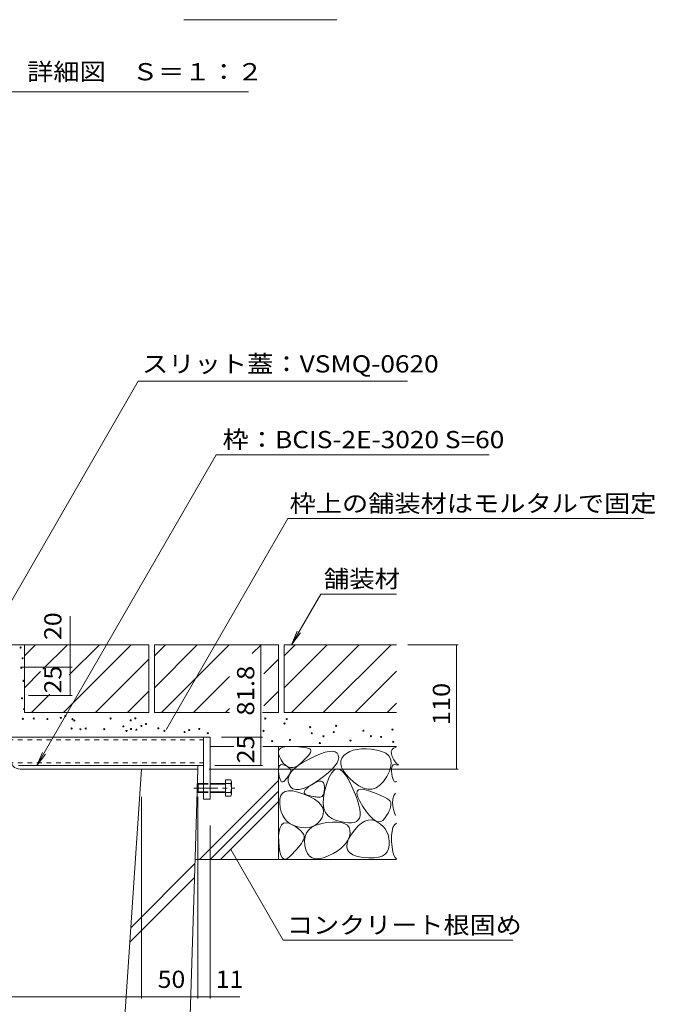
# Model space of a CAD drawing. Units: millimetres. Extents: x -1856 to 1951, y -1330 to 1336.
# Drawn here: x 801 to 1364, y -886 to -15 of the extents above; entities that cross this region are included whole.
import ezdxf

# ---------------------------------------------------------------- set-up
doc = ezdxf.new("R2010")
doc.units = ezdxf.units.MM
doc.header["$LTSCALE"] = 5
doc.linetypes.add('JWW_CENTER1', pattern=[6.773333, 4.233333, -0.846667, 0.846667, -0.846667])
doc.linetypes.add('JWW_DASHED1', pattern=[1.693333, 0.846667, -0.846667])
for name, color, linetype in [('0242_', 7, 'Continuous'), ('A341_床ピット', 7, 'Continuous'), ('A443_壁：ＣＢ', 7, 'Continuous'), ('C121_図面名称', 7, 'Continuous'), ('Yobi_3', 7, 'Continuous'), ('承認', 7, 'Continuous')]:
    doc.layers.add(name, color=color, linetype=linetype)
doc.styles.add('ＭＳ ゴシック', font='txt', dxfattribs={"height": 1})

msp = doc.modelspace()

# ---------------------------------------------------------------- linework, layer by layer
at = {"layer": '0242_', "color": 7, "linetype": 'Continuous', "lineweight": 9}
for p, q in [((1082.19, -14.53), (946.65, -14.53)), ((1003.95, -78.52), (665.47, -78.52))]:
    msp.add_line(p, q, dxfattribs=at)
at = {"layer": 'A341_床ピット', "color": 7, "linetype": 'Continuous', "lineweight": 9}
for p, q in [((846.06, -542.26), (846.06, -587.67)), ((847.56, -567.67), (801.99, -567.67)), ((1014.79, -567.67), (1014.79, -649.47)), ((1189.65, -567.67), (1145.01, -567.67)), ((1188.15, -567.67), (1188.15, -677.67)), ((847.56, -587.67), (801.99, -587.67)), ((846.06, -587.67), (846.06, -612.67)), ((847.56, -612.67), (808.99, -612.67)), ((1016.29, -649.47), (980.01, -649.47)), ((1014.79, -649.47), (1014.79, -674.47)), ((1189.65, -677.67), (969.01, -677.67)), ((1016.29, -674.47), (974.01, -674.47)), ((909.01, -880.69), (909.01, -702.17)), ((959.01, -880.69), (959.01, -702.17)), ((970.01, -880.69), (970.01, -727.67)), ((609.01, -879.19), (909.01, -879.19)), ((909.01, -879.19), (959.01, -879.19)), ((959.01, -879.19), (996.09, -879.19))]:
    msp.add_line(p, q, dxfattribs=at)
at = {"layer": 'A341_床ピット', "color": 7, "linetype": 'Continuous', "lineweight": 9, "const_width": 0.5}
for points in [[(846.31, -567.67, 0.414214), (846.06, -567.42, 0.414214), (845.81, -567.67, 0.414214), (846.06, -567.92, 0.414214)], [(1015.04, -567.67, 0.414214), (1014.79, -567.42, 0.414214), (1014.54, -567.67, 0.414214), (1014.79, -567.92, 0.414214)], [(1188.4, -567.67, 0.414214), (1188.15, -567.42, 0.414214), (1187.9, -567.67, 0.414214), (1188.15, -567.92, 0.414214)], [(846.31, -587.67, 0.414214), (846.06, -587.42, 0.414214), (845.81, -587.67, 0.414214), (846.06, -587.92, 0.414214)], [(846.31, -612.67, 0.414214), (846.06, -612.42, 0.414214), (845.81, -612.67, 0.414214), (846.06, -612.92, 0.414214)], [(1015.04, -649.47, 0.414214), (1014.79, -649.22, 0.414214), (1014.54, -649.47, 0.414214), (1014.79, -649.72, 0.414214)], [(1015.04, -674.47, 0.414214), (1014.79, -674.22, 0.414214), (1014.54, -674.47, 0.414214), (1014.79, -674.72, 0.414214)], [(1188.4, -677.67, 0.414214), (1188.15, -677.42, 0.414214), (1187.9, -677.67, 0.414214), (1188.15, -677.92, 0.414214)], [(909.26, -879.19, 0.414214), (909.01, -878.94, 0.414214), (908.76, -879.19, 0.414214), (909.01, -879.44, 0.414214)], [(959.26, -879.19, 0.414214), (959.01, -878.94, 0.414214), (958.76, -879.19, 0.414214), (959.01, -879.44, 0.414214)], [(970.26, -879.19, 0.414214), (970.01, -878.94, 0.414214), (969.76, -879.19, 0.414214), (970.01, -879.44, 0.414214)]]:
    msp.add_lwpolyline(points, format="xyb", close=True, dxfattribs=at)
at = {"layer": 'A443_壁：ＣＢ', "color": 6, "linetype": 'Continuous', "lineweight": 9}
for p, q in [((892.14, -930.99), (909.01, -677.67)), ((959.01, -677.67), (909.01, -677.67)), ((956.57, -756.01), (959.01, -677.67)), ((949.01, -998.36), (956.57, -756.01)), ((899.66, -818.08), (956.4, -761.34)), ((898.8, -830.96), (956.01, -773.75))]:
    msp.add_line(p, q, dxfattribs=at)
at = {"layer": 'C121_図面名称', "color": 7, "linetype": 'Continuous', "lineweight": 9}
for p, q in [((771.51, -567.67), (906.08, -334.57)), ((906.08, -334.57), (1144.56, -334.57)), ((816.51, -674.47), (975.22, -399.57)), ((975.22, -399.57), (1216.88, -399.57)), ((931.17, -642.4), (1038.75, -456.06)), ((1038.75, -456.06), (1353.63, -456.06)), ((1042.31, -567.17), (1067.91, -522.83)), ((1067.91, -522.83), (1134.98, -522.83)), ((1042.31, -567.17), (1047.09, -555.62)), ((1042.31, -567.17), (1049.92, -557.25)), ((816.51, -674.47), (821.29, -662.92)), ((816.51, -674.47), (824.12, -664.55)), ((1034.63, -829.19), (988.2, -748.76)), ((1034.63, -829.19), (1237.96, -829.19))]:
    msp.add_line(p, q, dxfattribs=at)
at = {"layer": 'C121_図面名称', "color": 7, "linetype": 'Continuous', "lineweight": 9, "const_width": 0.5}
for points in [[(931.42, -642.4, 0.414214), (931.17, -642.15, 0.414214), (930.92, -642.4, 0.414214), (931.17, -642.65, 0.414214)], [(988.45, -748.76, 0.414214), (988.2, -748.51, 0.414214), (987.95, -748.76, 0.414214), (988.2, -749.01, 0.414214)]]:
    msp.add_lwpolyline(points, format="xyb", close=True, dxfattribs=at)
at = {"layer": 'Yobi_3', "color": 7, "linetype": 'Continuous', "lineweight": 9}
for p, q in [((554.01, -649.47), (964.01, -649.47)), ((964.01, -649.47), (970.01, -649.47)), ((964.01, -649.47), (964.01, -704.47)), ((970.01, -649.47), (970.01, -704.47)), ((800.21, -674.47), (964.01, -674.47)), ((801.51, -677.67), (959.01, -677.67)), ((959.01, -674.47), (959.01, -677.67)), ((964.01, -704.47), (970.01, -704.47))]:
    msp.add_line(p, q, dxfattribs=at)
at = {"layer": 'Yobi_3', "color": 7, "linetype": 'JWW_DASHED1', "lineweight": 9}
for p, q in [((554.01, -651.77), (964.01, -651.77)), ((554.01, -672.17), (964.01, -672.17))]:
    msp.add_line(p, q, dxfattribs=at)
at = {"layer": 'Yobi_3', "color": 2, "linetype": 'Continuous', "lineweight": 9}
for p, q in [((983.48, -701.66), (983.48, -687.28)), ((988.17, -687.28), (983.48, -687.28)), ((959.16, -690.47), (958.48, -691.14)), ((958.48, -691.14), (958.48, -697.79)), ((964.01, -691.14), (958.48, -691.14)), ((959.16, -698.47), (959.16, -690.47)), ((964.01, -690.47), (959.16, -690.47)), ((988.17, -690.47), (970.01, -690.47)), ((983.48, -691.14), (970.01, -691.14)), ((988.78, -700.06), (988.78, -688.87)), ((958.48, -697.79), (959.16, -698.47)), ((964.01, -697.79), (958.48, -697.79)), ((964.01, -698.47), (959.16, -698.47)), ((983.48, -697.79), (970.01, -697.79)), ((988.17, -698.47), (970.01, -698.47)), ((988.17, -701.66), (983.48, -701.66))]:
    msp.add_line(p, q, dxfattribs=at)
at = {"layer": 'Yobi_3', "color": 4, "linetype": 'JWW_CENTER1', "lineweight": 9}
msp.add_line((955.48, -694.47), (991.78, -694.47), dxfattribs=at)
at = {"layer": 'Yobi_3', "color": 2, "linetype": 'JWW_DASHED1', "lineweight": 9}
for p, q in [((964.01, -690.47), (970.01, -690.47)), ((964.01, -691.14), (970.01, -691.14)), ((964.01, -697.79), (970.01, -697.79)), ((964.01, -698.47), (970.01, -698.47))]:
    msp.add_line(p, q, dxfattribs=at)
at = {"layer": 'Yobi_3', "color": 7, "linetype": 'Continuous', "lineweight": 9}
msp.add_arc((801.51, -669.17), 8.5, 180, 270, dxfattribs=at)
at = {"layer": 'Yobi_3', "color": 2, "linetype": 'Continuous', "lineweight": 9}
for centre, radius, start, end in [((986.39, -688.87), 2.39, 318.13611, 41.86389), ((975.36, -694.47), 13.42, 342.6564, 17.3436), ((986.39, -700.06), 2.39, 318.13611, 41.86389)]:
    msp.add_arc(centre, radius, start, end, dxfattribs=at)
at = {"layer": '承認', "color": 2, "linetype": 'Continuous', "lineweight": 9}
for p, q in [((793.01, -567.67), (915.51, -567.67)), ((805.51, -567.67), (805.51, -627.67)), ((805.51, -577.41), (815.25, -567.67)), ((821.81, -589.39), (843.53, -567.67)), ((840.1, -627.67), (900.1, -567.67)), ((845.12, -594.37), (871.82, -567.67)), ((915.51, -567.67), (915.51, -627.67)), ((920.51, -567.67), (1030.51, -567.67)), ((920.51, -567.67), (920.51, -627.67)), ((920.51, -605.69), (958.53, -567.67)), ((920.51, -577.41), (930.25, -567.67)), ((926.82, -627.67), (986.82, -567.67)), ((1007.2, -575.57), (1015.1, -567.67)), ((1030.51, -567.67), (1030.51, -627.67)), ((1035.51, -567.67), (1035.51, -627.67)), ((1035.51, -605.69), (1073.53, -567.67)), ((1035.51, -577.41), (1045.25, -567.67)), ((1035.51, -567.67), (1135.01, -567.67)), ((1041.82, -627.67), (1101.82, -567.67)), ((1070.1, -627.67), (1130.1, -567.67)), ((915.51, -580.55), (868.39, -627.67)), ((1030.51, -580.55), (1017.54, -593.51)), ((805.51, -605.69), (819.73, -591.47)), ((1098.39, -627.67), (1135.01, -591.05)), ((955.1, -627.67), (986.95, -595.82)), ((896.67, -627.67), (915.51, -608.83)), ((1030.51, -608.83), (1017.54, -621.79)), ((811.82, -627.67), (827.98, -611.5)), ((986.95, -624.11), (983.39, -627.67)), ((1126.67, -627.67), (1135.01, -619.33)), ((805.51, -627.67), (915.51, -627.67)), ((920.51, -627.67), (986.95, -627.67)), ((1016.37, -627.67), (1030.51, -627.67)), ((1035.51, -627.67), (1135.01, -627.67)), ((990.88, -657.67), (970.01, -657.67)), ((1135.01, -657.67), (1016.62, -657.67)), ((1030.31, -657.67), (1030.31, -757.67)), ((1030.35, -662.17), (1031.02, -660.48)), ((1030.41, -664.25), (1030.35, -662.17)), ((1031.02, -660.48), (1032.42, -659.2)), ((1032.42, -659.2), (1034.54, -658.31)), ((1034.54, -658.31), (1037.39, -657.82)), ((1037.39, -657.82), (1040.97, -657.73)), ((1040.97, -657.73), (1044.71, -657.87)), ((1044.71, -657.87), (1048.01, -658.06)), ((1048.01, -658.06), (1050.88, -658.3)), ((1050.88, -658.3), (1053.33, -658.61)), ((1053.33, -658.61), (1055.35, -658.96)), ((1055.35, -658.96), (1056.94, -659.38)), ((1056.94, -659.38), (1058.1, -659.84)), ((1058.1, -659.84), (1058.83, -660.37)), ((1059.09, -661.93), (1058.64, -663.07)), ((1058.83, -660.37), (1059.16, -661.03)), ((1059.16, -661.03), (1059.09, -661.93)), ((1071.85, -662.87), (1075.38, -662.12)), ((1075.38, -662.12), (1078.3, -661.98)), ((1078.3, -661.98), (1080.6, -662.46)), ((1096.65, -661.07), (1093.55, -662.26)), ((1100.1, -660.26), (1096.65, -661.07)), ((1103.91, -659.83), (1100.1, -660.26)), ((1108.07, -659.79), (1103.91, -659.83)), ((1112.58, -660.14), (1108.07, -659.79)), ((1117.44, -660.87), (1112.58, -660.14)), ((1121.99, -662.04), (1117.44, -660.87)), ((1125.56, -663.72), (1121.99, -662.04)), ((1130.35, -662.17), (1131.02, -660.48)), ((1130.41, -664.25), (1130.35, -662.17)), ((1131.02, -660.48), (1132.42, -659.2)), ((1132.42, -659.2), (1134.54, -658.31)), ((1031.2, -666.73), (1030.41, -664.25)), ((1032.72, -669.61), (1031.2, -666.73)), ((1034.64, -672.35), (1032.72, -669.61)), ((1052.96, -669.94), (1050.57, -672.25)), ((1052.34, -671.74), (1057.58, -668.84)), ((1054.96, -667.87), (1052.96, -669.94)), ((1056.58, -666.04), (1054.96, -667.87)), ((1057.8, -664.44), (1056.58, -666.04)), ((1057.58, -668.84), (1062.95, -666.23)), ((1058.64, -663.07), (1057.8, -664.44)), ((1062.95, -666.23), (1067.71, -664.24)), ((1067.71, -664.24), (1071.85, -662.87)), ((1080.6, -662.46), (1082.29, -663.56)), ((1082.29, -663.56), (1083.36, -665.28)), ((1083.4, -669.73), (1082.3, -672.25)), ((1083.36, -665.28), (1083.75, -667.41)), ((1083.75, -667.41), (1083.4, -669.73)), ((1085.63, -670.52), (1085.49, -673.16)), ((1086.6, -668.07), (1085.63, -670.52)), ((1088.4, -665.81), (1086.6, -668.07)), ((1090.8, -663.84), (1088.4, -665.81)), ((1093.55, -662.26), (1090.8, -663.84)), ((1128.14, -665.9), (1125.56, -663.72)), ((1129.74, -668.58), (1128.14, -665.9)), ((1130.36, -671.77), (1129.74, -668.58)), ((1131.2, -666.73), (1130.41, -664.25)), ((1132.72, -669.61), (1131.2, -666.73)), ((1134.64, -672.35), (1132.72, -669.61)), ((1030.49, -679.49), (1030.51, -677.5)), ((1030.72, -681.9), (1030.49, -679.49)), ((1030.51, -677.5), (1030.78, -675.93)), ((1030.78, -675.93), (1031.3, -674.78)), ((1031.3, -674.78), (1032.07, -674.05)), ((1032.07, -674.05), (1033.09, -673.74)), ((1033.09, -673.74), (1034.36, -673.85)), ((1034.36, -673.85), (1035.88, -674.38)), ((1036.66, -674.39), (1034.64, -672.35)), ((1035.88, -674.38), (1037.41, -675.12)), ((1038.76, -675.75), (1036.66, -674.39)), ((1037.41, -675.12), (1038.69, -675.86)), ((1038.69, -675.86), (1039.72, -676.6)), ((1040.95, -676.43), (1038.76, -675.75)), ((1039.72, -676.6), (1040.51, -677.33)), ((1040.51, -677.33), (1041.06, -678.07)), ((1043.22, -676.41), (1040.95, -676.43)), ((1041.06, -678.07), (1041.35, -678.81)), ((1041.41, -679.55), (1041.22, -680.28)), ((1041.35, -678.81), (1041.41, -679.55)), ((1041.78, -680.28), (1044.44, -677.46)), ((1045.58, -675.71), (1043.22, -676.41)), ((1044.44, -677.46), (1047.96, -674.61)), ((1048.04, -674.32), (1045.58, -675.71)), ((1047.96, -674.61), (1052.34, -671.74)), ((1050.57, -672.25), (1048.04, -674.32)), ((1077.84, -677.86), (1074.5, -680.96)), ((1079.79, -678.68), (1077.37, -681.31)), ((1080.44, -674.96), (1077.84, -677.86)), ((1082.31, -677.64), (1079.79, -678.68)), ((1082.3, -672.25), (1080.44, -674.96)), ((1084.95, -678.19), (1082.31, -677.64)), ((1087.69, -680.32), (1084.95, -678.19)), ((1085.49, -673.16), (1086.18, -676)), ((1086.18, -676), (1087.71, -679.03)), ((1087.71, -679.03), (1090.07, -682.26)), ((1126.32, -684.34), (1128.65, -679.65)), ((1128.65, -679.65), (1130, -675.46)), ((1130, -675.46), (1130.36, -671.77)), ((1130.49, -679.49), (1130.51, -677.5)), ((1130.72, -681.9), (1130.49, -679.49)), ((1130.51, -677.5), (1130.78, -675.93)), ((1130.78, -675.93), (1131.3, -674.78)), ((1131.3, -674.78), (1132.07, -674.05)), ((1132.07, -674.05), (1133.09, -673.74)), ((1133.09, -673.74), (1134.36, -673.85)), ((1134.36, -673.85), (1135.88, -674.38)), ((1136.66, -674.39), (1134.64, -672.35)), ((960.45, -757.67), (1030.31, -687.81)), ((1031.12, -684.29), (1030.72, -681.9)), ((1031.59, -686.2), (1031.12, -684.29)), ((1032.14, -687.65), (1031.59, -686.2)), ((1032.77, -688.62), (1032.14, -687.65)), ((1036.06, -687.8), (1035.12, -688.71)), ((1036.99, -686.68), (1036.06, -687.8)), ((1037.84, -685.62), (1036.99, -686.68)), ((1038.61, -684.6), (1037.84, -685.62)), ((1039.3, -683.63), (1038.61, -684.6)), ((1038.98, -688.59), (1039.05, -685.85)), ((1039.05, -685.85), (1039.99, -683.08)), ((1039.9, -682.72), (1039.3, -683.63)), ((1040.42, -681.85), (1039.9, -682.72)), ((1039.99, -683.08), (1041.78, -680.28)), ((1040.86, -681.04), (1040.42, -681.85)), ((1041.22, -680.28), (1040.86, -681.04)), ((1065.55, -687.75), (1060.58, -690.94)), ((1070.4, -684.26), (1065.55, -687.75)), ((1074.5, -680.96), (1070.4, -684.26)), ((1075.06, -685.53), (1072.86, -691.33)), ((1077.37, -681.31), (1075.06, -685.53)), ((1090.54, -684.05), (1087.69, -680.32)), ((1090.07, -682.26), (1093.26, -685.67)), ((1093.5, -689.36), (1090.54, -684.05)), ((1093.26, -685.67), (1097.28, -689.28)), ((1123.4, -688.74), (1126.32, -684.34)), ((1131.12, -684.29), (1130.72, -681.9)), ((1131.59, -686.2), (1131.12, -684.29)), ((1132.14, -687.65), (1131.59, -686.2)), ((1132.77, -688.62), (1132.14, -687.65)), ((1033.48, -689.12), (1032.77, -688.62)), ((1034.26, -689.15), (1033.48, -689.12)), ((1035.12, -688.71), (1034.26, -689.15)), ((1036.37, -697.48), (1039.41, -696.86)), ((1039.78, -691.3), (1038.98, -688.59)), ((1039.41, -696.86), (1043.17, -697.03)), ((1041.25, -693.61), (1039.78, -691.3)), ((1043.22, -695.13), (1041.25, -693.61)), ((1043.17, -697.03), (1047.66, -698.01)), ((1045.7, -695.86), (1043.22, -695.13)), ((1048.67, -695.81), (1045.7, -695.86)), ((1052.14, -694.97), (1048.67, -695.81)), ((1056.11, -693.35), (1052.14, -694.97)), ((1053.38, -697.41), (1054.15, -696.18)), ((1054.15, -696.18), (1055.49, -694.8)), ((1055.49, -694.8), (1057.41, -693.25)), ((1060.58, -690.94), (1056.11, -693.35)), ((1057.41, -693.25), (1059.91, -691.54)), ((1059.91, -691.54), (1062.51, -690.01)), ((1062.51, -690.01), (1064.78, -688.98)), ((1064.78, -688.98), (1066.7, -688.45)), ((1066.7, -688.45), (1068.28, -688.43)), ((1068.28, -688.43), (1069.51, -688.92)), ((1069.51, -688.92), (1070.4, -689.91)), ((1070.4, -689.91), (1070.95, -691.41)), ((1070.95, -691.41), (1071.15, -693.41)), ((1071.12, -695.53), (1070.96, -697.37)), ((1072.86, -691.33), (1071.11, -697.6)), ((1071.15, -693.41), (1071.12, -695.53)), ((1096.27, -695.2), (1093.5, -689.36)), ((1098.55, -700.51), (1096.27, -695.2)), ((1097.28, -689.28), (1101.62, -692.45)), ((1100.04, -697.33), (1101.17, -696)), ((1101.17, -696), (1103.27, -695.48)), ((1101.62, -692.45), (1105.76, -694.54)), ((1103.27, -695.48), (1106.34, -695.79)), ((1105.76, -694.54), (1109.69, -695.54)), ((1106.34, -695.79), (1110.37, -696.92)), ((1109.69, -695.54), (1113.42, -695.46)), ((1110.37, -696.92), (1114.63, -698.43)), ((1113.42, -695.46), (1116.95, -694.31)), ((1116.95, -694.31), (1120.28, -692.07)), ((1120.28, -692.07), (1123.4, -688.74)), ((1133.48, -689.12), (1132.77, -688.62)), ((1134.26, -689.15), (1133.48, -689.12)), ((1135.12, -688.71), (1134.26, -689.15)), ((969.79, -757.67), (1030.31, -697.15)), ((1031.47, -708), (1031.61, -704.17)), ((1031.61, -704.17), (1032.47, -701.14)), ((1032.47, -701.14), (1034.06, -698.91)), ((1034.06, -698.91), (1036.37, -697.48)), ((1047.66, -698.01), (1052.88, -699.8)), ((1052.88, -699.8), (1058.01, -702.03)), ((1053.18, -698.47), (1053.38, -697.41)), ((1053.56, -699.38), (1053.18, -698.47)), ((1054.51, -700.12), (1053.56, -699.38)), ((1056.04, -700.7), (1054.51, -700.12)), ((1057.8, -701.17), (1056.04, -700.7)), ((1059.46, -701.57), (1057.8, -701.17)), ((1058.01, -702.03), (1062.26, -704.37)), ((1061.02, -701.9), (1059.46, -701.57)), ((1062.47, -702.17), (1061.02, -701.9)), ((1062.26, -704.37), (1065.6, -706.81)), ((1063.83, -702.37), (1062.47, -702.17)), ((1065.08, -702.51), (1063.83, -702.37)), ((1066.23, -702.57), (1065.08, -702.51)), ((1067.28, -702.57), (1066.23, -702.57)), ((1068.22, -702.4), (1067.28, -702.57)), ((1069.03, -701.95), (1068.22, -702.4)), ((1069.7, -701.22), (1069.03, -701.95)), ((1070.25, -700.22), (1069.7, -701.22)), ((1070.17, -703.22), (1070.04, -708.18)), ((1071.11, -697.6), (1070.17, -703.22)), ((1070.67, -698.93), (1070.25, -700.22)), ((1070.96, -697.37), (1070.67, -698.93)), ((1100.35, -705.28), (1098.55, -700.51)), ((1099.87, -699.48), (1100.04, -697.33)), ((1100.67, -702.45), (1099.87, -699.48)), ((1101.67, -709.52), (1100.35, -705.28)), ((1102.44, -706.25), (1100.67, -702.45)), ((1114.63, -698.43), (1118.37, -699.87)), ((1118.37, -699.87), (1121.58, -701.26)), ((1121.58, -701.26), (1124.27, -702.59)), ((1124.27, -702.59), (1126.44, -703.85)), ((1126.44, -703.85), (1128.09, -705.06)), ((1128.09, -705.06), (1129.22, -706.21)), ((1131.47, -708), (1131.61, -704.17)), ((1131.61, -704.17), (1132.47, -701.14)), ((1132.47, -701.14), (1134.06, -698.91)), ((979.12, -757.67), (1030.31, -706.48)), ((1031.92, -712.04), (1031.47, -708)), ((1032.82, -715.66), (1031.92, -712.04)), ((1065.6, -706.81), (1068.06, -709.36)), ((1068.06, -709.36), (1069.62, -712.01)), ((1069.62, -712.01), (1070.3, -714.76)), ((1070.04, -708.18), (1070.71, -712.48)), ((1070.71, -712.48), (1072.19, -716.12)), ((1102.5, -713.23), (1101.67, -709.52)), ((1105.17, -710.86), (1102.44, -706.25)), ((1102.85, -716.4), (1102.5, -713.23)), ((1108.29, -715.41), (1105.17, -710.86)), ((1129.23, -712.9), (1128.45, -714.72)), ((1129.22, -706.21), (1129.83, -707.3)), ((1129.75, -711.24), (1129.23, -712.9)), ((1130.03, -709.75), (1129.75, -711.24)), ((1129.83, -707.3), (1130.05, -708.44)), ((1130.05, -708.44), (1130.03, -709.75)), ((1131.92, -712.04), (1131.47, -708)), ((1132.82, -715.66), (1131.92, -712.04)), ((1034.16, -718.87), (1032.82, -715.66)), ((1035.95, -721.67), (1034.16, -718.87)), ((1038.18, -724.07), (1035.95, -721.67)), ((1068.96, -720.58), (1067.26, -723.34)), ((1070.07, -717.62), (1068.96, -720.58)), ((1070.3, -714.76), (1070.07, -717.62)), ((1072.19, -716.12), (1074.47, -719.11)), ((1074.47, -719.11), (1077.56, -721.44)), ((1077.56, -721.44), (1081.45, -723.11)), ((1081.45, -723.11), (1085.53, -724.25)), ((1099.5, -724.02), (1101.01, -722.78)), ((1101.01, -722.78), (1102.09, -721.14)), ((1102.09, -721.14), (1102.71, -719.04)), ((1102.71, -719.04), (1102.85, -716.4)), ((1106.84, -723.87), (1109.73, -722.91)), ((1111.21, -719.04), (1108.29, -715.41)), ((1109.73, -722.91), (1112.58, -722.71)), ((1113.94, -721.73), (1111.21, -719.04)), ((1112.58, -722.71), (1115.41, -723.28)), ((1116.47, -723.49), (1113.94, -721.73)), ((1122.88, -723.2), (1120.94, -724.23)), ((1124.63, -721.24), (1122.88, -723.2)), ((1126.15, -718.89), (1124.63, -721.24)), ((1127.43, -716.72), (1126.15, -718.89)), ((1128.45, -714.72), (1127.43, -716.72)), ((1134.16, -718.87), (1132.82, -715.66)), ((1030.96, -732.61), (1031.81, -729.4)), ((1031.81, -729.4), (1033.09, -727.11)), ((1033.09, -727.11), (1034.82, -725.73)), ((1034.82, -725.73), (1037, -725.28)), ((1037, -725.28), (1039.62, -725.73)), ((1040.86, -726.05), (1038.18, -724.07)), ((1039.62, -725.73), (1042.68, -727.11)), ((1043.98, -727.62), (1040.86, -726.05)), ((1042.68, -727.11), (1045.71, -728.92)), ((1047.55, -728.79), (1043.98, -727.62)), ((1045.71, -728.92), (1048.23, -730.69)), ((1051.21, -729.5), (1047.55, -728.79)), ((1048.23, -730.69), (1050.25, -732.41)), ((1054.58, -729.72), (1051.21, -729.5)), ((1057.67, -729.43), (1054.58, -729.72)), ((1055.2, -734.28), (1057.22, -731.53)), ((1057.22, -731.53), (1060.02, -729.24)), ((1060.49, -728.66), (1057.67, -729.43)), ((1060.02, -729.24), (1063.59, -727.4)), ((1063.03, -727.38), (1060.49, -728.66)), ((1065.28, -725.61), (1063.03, -727.38)), ((1063.59, -727.4), (1067.93, -726.03)), ((1067.26, -723.34), (1065.28, -725.61)), ((1067.93, -726.03), (1073.04, -725.12)), ((1073.04, -725.12), (1078.18, -724.66)), ((1078.18, -724.66), (1082.6, -724.67)), ((1082.6, -724.67), (1086.28, -725.14)), ((1085.53, -724.25), (1089.18, -725)), ((1086.28, -725.14), (1089.23, -726.07)), ((1089.18, -725), (1092.41, -725.35)), ((1089.23, -726.07), (1091.46, -727.47)), ((1091.46, -727.47), (1092.96, -729.32)), ((1092.41, -725.35), (1095.2, -725.3)), ((1092.96, -729.32), (1093.73, -731.64)), ((1093.73, -731.64), (1093.77, -734.42)), ((1095.02, -735.36), (1098.02, -731.34)), ((1095.2, -725.3), (1097.57, -724.86)), ((1097.57, -724.86), (1099.5, -724.02)), ((1098.02, -731.34), (1100.99, -728.09)), ((1100.99, -728.09), (1103.93, -725.59)), ((1103.93, -725.59), (1106.84, -723.87)), ((1115.41, -723.28), (1118.21, -724.61)), ((1118.8, -724.33), (1116.47, -723.49)), ((1118.21, -724.61), (1120.81, -726.43)), ((1120.94, -724.23), (1118.8, -724.33)), ((1120.81, -726.43), (1123.03, -728.47)), ((1123.03, -728.47), (1124.87, -730.72)), ((1124.87, -730.72), (1126.34, -733.18)), ((1130.96, -732.61), (1131.81, -729.4)), ((1131.81, -729.4), (1133.09, -727.11)), ((1133.09, -727.11), (1134.82, -725.73)), ((1030.56, -736.74), (1030.96, -732.61)), ((1030.6, -741.79), (1030.56, -736.74)), ((1050.25, -732.41), (1051.75, -734.08)), ((1051.75, -734.08), (1052.74, -735.71)), ((1052.68, -740.33), (1051.8, -741.84)), ((1053.21, -738.84), (1052.68, -740.33)), ((1052.74, -735.71), (1053.23, -737.3)), ((1053.23, -737.3), (1053.21, -738.84)), ((1053.49, -741.16), (1053.96, -737.49)), ((1053.96, -737.49), (1055.2, -734.28)), ((1092.08, -740.2), (1090.46, -742.9)), ((1091.15, -743.25), (1092.55, -739.54)), ((1093.19, -737.37), (1092.08, -740.2)), ((1092.55, -739.54), (1095.02, -735.36)), ((1093.77, -734.42), (1093.19, -737.37)), ((1126.34, -733.18), (1127.44, -735.85)), ((1127.44, -735.85), (1128.16, -738.74)), ((1128.16, -738.74), (1128.51, -741.84)), ((1130.56, -736.74), (1130.96, -732.61)), ((1130.6, -741.79), (1130.56, -736.74)), ((1030.99, -746.81), (1030.6, -741.79)), ((1031.63, -750.87), (1030.99, -746.81)), ((1046.49, -748.82), (1044.71, -750.79)), ((1048.09, -746.94), (1046.49, -748.82)), ((1049.51, -745.15), (1048.09, -746.94)), ((1050.74, -743.45), (1049.51, -745.15)), ((1051.8, -741.84), (1050.74, -743.45)), ((1053.79, -745.29), (1053.49, -741.16)), ((1054.72, -749.25), (1053.79, -745.29)), ((1056.12, -752.41), (1054.72, -749.25)), ((1085.64, -747.95), (1082.45, -750.28)), ((1088.31, -745.48), (1085.64, -747.95)), ((1090.46, -742.9), (1088.31, -745.48)), ((1090.82, -746.51), (1091.15, -743.25)), ((1091.57, -749.31), (1090.82, -746.51)), ((1093.39, -751.65), (1091.57, -749.31)), ((1127.93, -748.32), (1126.71, -750.96)), ((1128.48, -745.16), (1127.93, -748.32)), ((1128.51, -741.84), (1128.48, -745.16)), ((1130.99, -746.81), (1130.6, -741.79)), ((1131.63, -750.87), (1130.99, -746.81)), ((1135.01, -757.67), (956.98, -757.67)), ((1032.51, -753.96), (1031.63, -750.87)), ((1033.63, -756.1), (1032.51, -753.96)), ((1035.01, -757.27), (1033.63, -756.1)), ((1036.63, -757.48), (1035.01, -757.27)), ((1038.49, -756.72), (1036.63, -757.48)), ((1040.6, -755), (1038.49, -756.72)), ((1042.74, -752.85), (1040.6, -755)), ((1044.71, -750.79), (1042.74, -752.85)), ((1058, -754.77), (1056.12, -752.41)), ((1060.35, -756.33), (1058, -754.77)), ((1063.18, -757.1), (1060.35, -756.33)), ((1066.48, -757.06), (1063.18, -757.1)), ((1070.26, -756.23), (1066.48, -757.06)), ((1074.51, -754.59), (1070.26, -756.23)), ((1078.75, -752.5), (1074.51, -754.59)), ((1082.45, -750.28), (1078.75, -752.5)), ((1096.28, -753.53), (1093.39, -751.65)), ((1100.25, -754.95), (1096.28, -753.53)), ((1105.3, -755.91), (1100.25, -754.95)), ((1110.54, -756.38), (1105.3, -755.91)), ((1115.12, -756.33), (1110.54, -756.38)), ((1119.02, -755.77), (1115.12, -756.33)), ((1122.25, -754.68), (1119.02, -755.77)), ((1124.82, -753.08), (1122.25, -754.68)), ((1126.71, -750.96), (1124.82, -753.08)), ((1132.51, -753.96), (1131.63, -750.87)), ((1133.63, -756.1), (1132.51, -753.96)), ((1135.01, -757.27), (1133.63, -756.1))]:
    msp.add_line(p, q, dxfattribs=at)
at = {"layer": '承認', "color": 7, "linetype": 'Continuous', "lineweight": 9}
for centre in [(802.01, -570.14), (803.81, -579.68), (802.68, -588.18), (804.54, -599.63), (803.29, -615.16), (805.09, -624.7), (803.97, -633.21), (813.69, -632.99), (825.72, -633.47), (837.64, -632.48), (841.7, -630.77), (847.92, -633.56), (849.62, -634.7), (881.77, -632.93), (899.56, -634.54), (903.62, -632.83), (1018.75, -632.93), (1037.7, -633.47), (847.22, -641.86), (855, -642.48), (859.68, -641.86), (876.15, -642.44), (893.04, -639.97), (895.8, -644.01), (899.86, -642.3), (904.62, -642.89), (909.01, -639.52), (913.07, -637.81), (923.97, -641.68), (929.39, -643.85), (947.26, -644.93), (951.32, -643.22), (960.25, -642.22), (1017.1, -643.85), (1035.7, -637.35), (1058.44, -640.6), (1079.36, -644.93), (1081.46, -639.43), (1105.63, -643.76), (1131.34, -642.77), (967.83, -646.01), (1024.85, -653.05), (1040.55, -651.97), (1059.87, -646.01), (1070.33, -648.72), (1094.15, -652.51), (1112.29, -648.63), (1121.22, -649.26), (1132.05, -653.59), (1067.08, -654.68)]:
    msp.add_circle(centre, 0.5, dxfattribs=at)

# ---------------------------------------------------------------- texts
at = {"layer": '0242_', "color": 2, "linetype": 'Continuous', "lineweight": 9, "style": 'ＭＳ ゴシック', "width": 1.116667}
msp.add_text('スリット蓋\u3000詳細図\u3000Ｓ＝１：２', height=15.24, dxfattribs=at).set_placement((668.51, -68.2))
at = {"layer": 'A341_床ピット', "color": 2, "linetype": 'Continuous', "lineweight": 211, "style": 'ＭＳ ゴシック'}
for s, width, p in [('20', 1.0625, (838.24, -563.51)), ('25', 1.0625, (838.24, -610.79)), ('81.8', 1.09375, (1008.97, -630.44)), ('110', 1.083333, (1182.33, -638.92)), ('25', 1.0625, (1008.97, -672.59))]:
    msp.add_text(s, height=15.24, rotation=90, dxfattribs=dict(at, width=width)).set_placement(p)
at = {"layer": 'A341_床ピット', "color": 2, "linetype": 'Continuous', "lineweight": 211, "style": 'ＭＳ ゴシック', "width": 1.0625}
for s, p in [('50', (923.38, -871.37)), ('11', (974.84, -871.37))]:
    msp.add_text(s, height=15.24, dxfattribs=at).set_placement(p)
at = {"layer": 'C121_図面名称', "color": 2, "linetype": 'Continuous', "lineweight": 9, "style": 'ＭＳ ゴシック'}
for s, width, p in [('スリット蓋：VSMQ-0620', 1.119048, (909.56, -326.75)), ('枠：BCIS-2E-3020 S=60', 1.119048, (980.83, -393.75)), ('枠上の舗装材はモルタルで固定', 1.116071, (1040.26, -450.24)), ('舗装材', 1.083333, (1070.53, -517.01)), ('コンクリート根固め', 1.111111, (1037.96, -823.37))]:
    msp.add_text(s, height=15.24, dxfattribs=dict(at, width=width)).set_placement(p)

doc.saveas('drawing.dxf')
